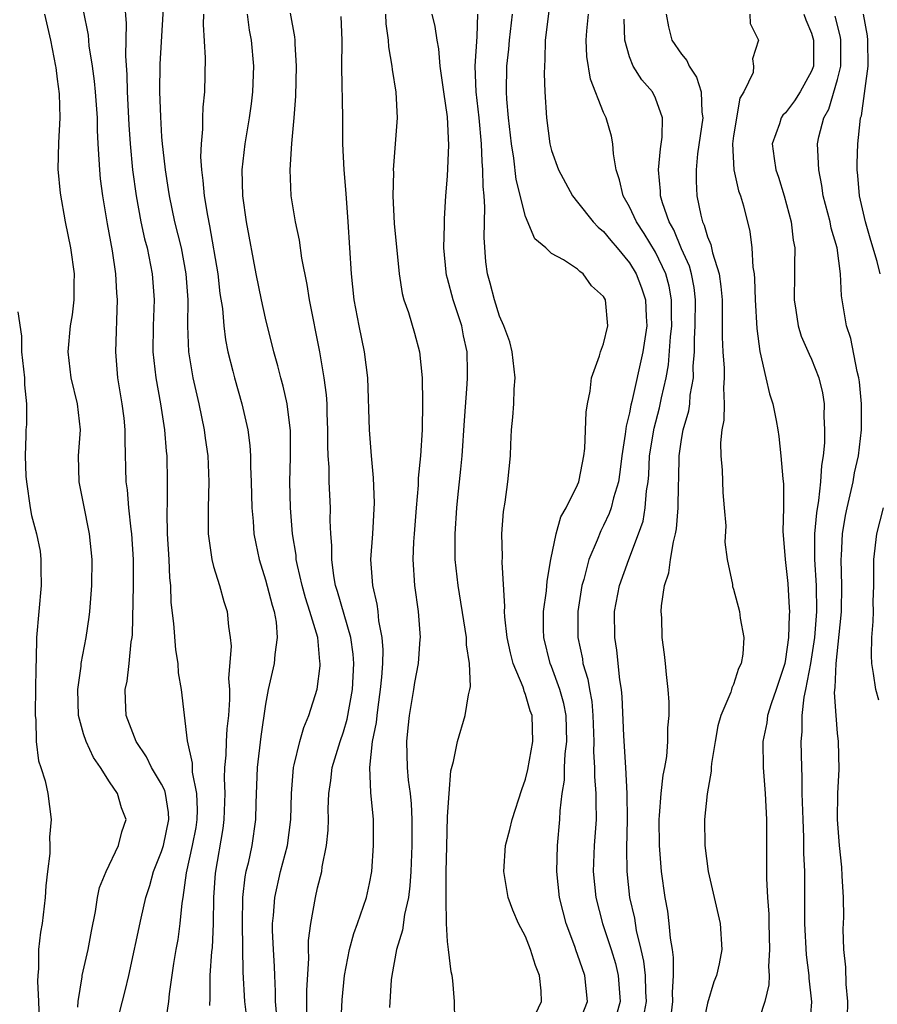
# Model space of a CAD drawing. Units: inches. Extents: x 2613000 to 2616000, y 1533000 to 1536000.
# Drawn here: x 2613458 to 2613524, y 1534837 to 1534913 of the extents above; entities that cross this region are included whole.
import ezdxf

# ---------------------------------------------------------------- set-up
doc = ezdxf.new("R2010")
doc.units = ezdxf.units.IN
doc.header["$MEASUREMENT"] = 0
doc.layers.add('LD26131533_2ft', color=9, linetype='Continuous')

msp = doc.modelspace()

# ---------------------------------------------------------------- linework, layer by layer
at = {"layer": 'LD26131533_2ft'}
for points, elevation in [([(2613469.356, 1534917.356), (2613468.869, 1534909.131), (2613468.838, 1534907), (2613468.9, 1534905.1), (2613469, 1534903.538), (2613469.04, 1534903), (2613469.247, 1534901.247), (2613469.261, 1534901), (2613469.505, 1534899.505), (2613469.572, 1534899), (2613469.999, 1534897), (2613470.491, 1534895), (2613470.864, 1534893), (2613471.004, 1534890.996), (2613470.993, 1534888.993), (2613471.074, 1534887), (2613471.401, 1534885), (2613471.866, 1534883), (2613472.282, 1534881), (2613472.356, 1534880.356), (2613472.549, 1534879), (2613472.632, 1534877), (2613472.585, 1534875), (2613472.591, 1534873), (2613472.623, 1534872.623), (2613472.861, 1534871), (2613473, 1534870.466), (2613473.443, 1534869), (2613473.773, 1534867.773), (2613474.052, 1534867), (2613474.154, 1534865.845), (2613474.274, 1534865), (2613474.337, 1534864.337), (2613474.14, 1534861.86), (2613474.21, 1534861), (2613474.225, 1534860.225), (2613474.146, 1534859), (2613474.012, 1534857.988), (2613473.96, 1534857), (2613473.944, 1534855.944), (2613473.846, 1534855), (2613473.816, 1534854.184), (2613473.861, 1534853), (2613473.795, 1534851), (2613473.708, 1534850.292), (2613473.129, 1534846.872), (2613473.002, 1534845), (2613472.971, 1534843), (2613472.878, 1534841.122), (2613472.843, 1534840.843), (2613472.711, 1534839), (2613472.718, 1534837.282), (2613472.692, 1534836.692)], 8054), ([(2613466.147, 1534913.854), (2613466.275, 1534912.275), (2613466.21, 1534909.79), (2613466.318, 1534908.318), (2613466.34, 1534907), (2613466.47, 1534904.47), (2613466.566, 1534903), (2613466.75, 1534901), (2613467.031, 1534899), (2613467.407, 1534897), (2613467.693, 1534895.693), (2613467.876, 1534895), (2613468.281, 1534893), (2613468.417, 1534891), (2613468.35, 1534889), (2613468.332, 1534887), (2613468.541, 1534885), (2613468.913, 1534883), (2613469.232, 1534881), (2613469.356, 1534879.356), (2613469.396, 1534879), (2613469.437, 1534877), (2613469.433, 1534875.433), (2613469.407, 1534874.592), (2613469.436, 1534873), (2613469.546, 1534871), (2613469.598, 1534869.598), (2613469.675, 1534869), (2613469.713, 1534867.713), (2613469.921, 1534866.08), (2613470.064, 1534864.064), (2613470.238, 1534863), (2613470.275, 1534862.275), (2613470.499, 1534861), (2613470.951, 1534857.05), (2613471.344, 1534855.344), (2613471.339, 1534855), (2613471.354, 1534854.646), (2613471.69, 1534853), (2613471.736, 1534851.736), (2613471.715, 1534851), (2613471.627, 1534850.373), (2613471.36, 1534849), (2613470.89, 1534846.889), (2613470.635, 1534845), (2613470.558, 1534844.558), (2613470.406, 1534843), (2613470.237, 1534841.763), (2613470.092, 1534841), (2613469.915, 1534839.914), (2613469.572, 1534837.572), (2613469.524, 1534837), (2613469.267, 1534835.267)], 8056), ([(2613465.382, 1534834.618), (2613466.202, 1534837.798), (2613466.473, 1534839), (2613467.413, 1534843.413), (2613467.788, 1534845), (2613468.088, 1534845.912), (2613468.38, 1534847), (2613469, 1534848.538), (2613469.138, 1534849), (2613469.547, 1534851), (2613469.527, 1534851.527), (2613469.295, 1534853), (2613469.237, 1534853.238), (2613469, 1534853.71), (2613468.229, 1534855), (2613467.822, 1534855.822), (2613467.04, 1534857), (2613466.282, 1534859), (2613466.217, 1534860.217), (2613466.197, 1534861), (2613466.353, 1534861.647), (2613466.514, 1534863), (2613466.667, 1534864.667), (2613466.731, 1534865), (2613466.755, 1534865.245), (2613466.838, 1534869), (2613466.828, 1534871), (2613466.698, 1534873), (2613466.643, 1534873.357), (2613466.477, 1534875), (2613466.364, 1534876.364), (2613466.269, 1534877), (2613466.181, 1534880.181), (2613466.2, 1534881), (2613466.113, 1534881.887), (2613465.972, 1534883), (2613465.634, 1534885), (2613465.475, 1534887), (2613465.592, 1534891), (2613465.551, 1534891.551), (2613465.481, 1534893), (2613465.222, 1534894.778), (2613464.841, 1534896.841), (2613464.482, 1534899), (2613464.306, 1534900.306), (2613464.233, 1534901), (2613464.202, 1534901.798), (2613464.114, 1534903), (2613464.066, 1534904.066), (2613464.053, 1534905), (2613463.909, 1534907), (2613463.837, 1534907.836), (2613463.676, 1534909), (2613463.436, 1534910.564), (2613463.377, 1534911.376), (2613463, 1534913.268)], 8058), ([(2613498.791, 1534913.209), (2613498.514, 1534911), (2613498.493, 1534909.507), (2613498.443, 1534909), (2613498.431, 1534908.431), (2613498.488, 1534907), (2613498.609, 1534905), (2613498.873, 1534903), (2613499, 1534902.495), (2613499.527, 1534901), (2613500.602, 1534899), (2613501, 1534898.523), (2613502.203, 1534897), (2613502.592, 1534896.592), (2613503, 1534896.269), (2613503.56, 1534895.56), (2613504.044, 1534895), (2613505, 1534893.841), (2613505.508, 1534893), (2613505.926, 1534891.926), (2613506.231, 1534891), (2613506.274, 1534889.726), (2613506.321, 1534889), (2613506.013, 1534887), (2613505.183, 1534883.183), (2613505.107, 1534882.893), (2613505, 1534882.314), (2613504.726, 1534881.274), (2613504.671, 1534880.671), (2613504.409, 1534879), (2613504.26, 1534877.739), (2613504.142, 1534877), (2613503.766, 1534875.766), (2613503.593, 1534875), (2613503.441, 1534874.559), (2613503, 1534873.636), (2613502.779, 1534873.221), (2613502.5, 1534872.5), (2613501.866, 1534871), (2613501.477, 1534869.477), (2613501.331, 1534869), (2613501.013, 1534867), (2613501.012, 1534865), (2613501.366, 1534863.366), (2613501.417, 1534863), (2613501.801, 1534861.801), (2613501.915, 1534861), (2613502.091, 1534860.091), (2613502.177, 1534859), (2613502.247, 1534857), (2613502.218, 1534856.218), (2613502.306, 1534855), (2613502.294, 1534854.295), (2613502.414, 1534853), (2613502.392, 1534852.392), (2613502.418, 1534851), (2613502.273, 1534849), (2613502.198, 1534847), (2613502.411, 1534845), (2613502.93, 1534843), (2613503.576, 1534841), (2613503.908, 1534839.908), (2613504.121, 1534839), (2613504.274, 1534837), (2613503.993, 1534835.993)], 8036), ([(2613462.545, 1534836.545), (2613462.572, 1534837), (2613462.89, 1534838.89), (2613462.897, 1534839), (2613463.339, 1534841), (2613463.594, 1534842.406), (2613463.912, 1534843.912), (2613464.07, 1534845), (2613464.229, 1534845.771), (2613464.722, 1534847), (2613465.691, 1534849), (2613465.944, 1534850.056), (2613466.266, 1534851), (2613465.907, 1534851.907), (2613465.61, 1534853), (2613465, 1534853.909), (2613464.302, 1534855), (2613463.767, 1534855.767), (2613463.184, 1534857), (2613463, 1534857.583), (2613462.609, 1534859), (2613462.544, 1534861), (2613462.799, 1534862.799), (2613462.805, 1534863), (2613463.203, 1534865), (2613463.434, 1534866.566), (2613463.485, 1534867), (2613463.631, 1534869), (2613463.645, 1534871), (2613463.459, 1534873), (2613463, 1534875.317), (2613462.642, 1534877), (2613462.616, 1534879), (2613462.759, 1534881), (2613462.528, 1534883), (2613462.045, 1534885), (2613461.806, 1534887), (2613461.995, 1534889), (2613462.146, 1534889.854), (2613462.277, 1534891), (2613462.281, 1534892.281), (2613462.303, 1534893), (2613462.025, 1534895), (2613461.609, 1534897), (2613461.212, 1534899.212), (2613461.05, 1534901.05), (2613461.086, 1534903.086), (2613461.186, 1534905), (2613461.139, 1534906.86), (2613461, 1534907.997), (2613460.874, 1534908.874), (2613460.869, 1534909), (2613460.484, 1534911), (2613460.006, 1534913)], 8060), ([(2613472.212, 1534913), (2613472.189, 1534912.189), (2613472.359, 1534909.641), (2613472.295, 1534907), (2613472.16, 1534905.84), (2613472.143, 1534905), (2613472.149, 1534904.149), (2613472.031, 1534903), (2613471.997, 1534902.003), (2613472.06, 1534901), (2613472.181, 1534900.181), (2613472.268, 1534899), (2613472.516, 1534897.484), (2613472.692, 1534896.692), (2613473.318, 1534893), (2613473.488, 1534891.488), (2613473.673, 1534890.327), (2613473.785, 1534889), (2613473.917, 1534887.917), (2613474.103, 1534887), (2613474.481, 1534885.519), (2613474.6, 1534885), (2613475.182, 1534883), (2613475.639, 1534881), (2613475.795, 1534879.795), (2613475.838, 1534879), (2613475.842, 1534878.158), (2613475.896, 1534877), (2613475.942, 1534875), (2613476.037, 1534873.963), (2613476.095, 1534873), (2613476.234, 1534872.234), (2613476.496, 1534871), (2613477, 1534869.443), (2613477.495, 1534867.495), (2613477.648, 1534867), (2613477.799, 1534866.2), (2613477.899, 1534865), (2613477.704, 1534863.704), (2613477.658, 1534863), (2613477.207, 1534861), (2613477, 1534859.878), (2613476.626, 1534857.374), (2613476.338, 1534855), (2613476.242, 1534852.242), (2613476.223, 1534851), (2613475.932, 1534849), (2613475.648, 1534847.648), (2613475.489, 1534847), (2613475.407, 1534846.593), (2613475.216, 1534845), (2613475.185, 1534843), (2613475.257, 1534839.257), (2613475.382, 1534837), (2613475.55, 1534835.55)], 8052), ([(2613477.856, 1534835.856), (2613477.764, 1534837), (2613477.765, 1534837.765), (2613477.704, 1534839), (2613477.69, 1534839.69), (2613477.602, 1534841), (2613477.536, 1534842.465), (2613477.539, 1534843), (2613477.605, 1534843.605), (2613477.697, 1534845), (2613478.155, 1534847), (2613478.674, 1534849), (2613478.951, 1534851), (2613478.987, 1534853), (2613479.132, 1534855), (2613479.197, 1534855.197), (2613479.634, 1534857), (2613479.929, 1534858.071), (2613480.327, 1534859), (2613480.961, 1534861.04), (2613481.186, 1534862.814), (2613481.197, 1534863), (2613481.17, 1534863.17), (2613481.006, 1534865), (2613480.404, 1534867), (2613480.059, 1534868.059), (2613479.802, 1534869), (2613479.447, 1534870.553), (2613479.362, 1534871), (2613479.337, 1534871.337), (2613479.073, 1534873), (2613478.904, 1534875), (2613478.858, 1534877), (2613478.902, 1534878.902), (2613478.904, 1534880.904), (2613478.652, 1534883), (2613478.347, 1534884.347), (2613478.158, 1534885), (2613477.931, 1534885.931), (2613477.623, 1534887), (2613477, 1534889.586), (2613476.689, 1534891), (2613476.274, 1534893), (2613475.523, 1534897), (2613475.238, 1534899), (2613475.201, 1534901), (2613475.433, 1534903), (2613475.758, 1534905), (2613475.912, 1534906.088), (2613476.018, 1534907), (2613476.094, 1534909), (2613475.909, 1534911), (2613475.766, 1534911.766), (2613475.595, 1534913)], 8050), ([(2613480.18, 1534836.18), (2613480.159, 1534837), (2613480.161, 1534837.839), (2613480.316, 1534840.316), (2613480.3, 1534841), (2613480.304, 1534841.696), (2613480.472, 1534843), (2613480.832, 1534845), (2613481, 1534845.746), (2613481.317, 1534847), (2613481.36, 1534847.36), (2613481.693, 1534849), (2613481.813, 1534850.187), (2613481.826, 1534851), (2613481.816, 1534851.816), (2613481.853, 1534853), (2613482.005, 1534853.994), (2613482.123, 1534855), (2613482.746, 1534857), (2613483, 1534857.74), (2613483.281, 1534858.718), (2613483.671, 1534861), (2613483.774, 1534863), (2613483.727, 1534863.727), (2613483.556, 1534865), (2613482.537, 1534868.537), (2613482.387, 1534869), (2613482.245, 1534869.755), (2613482.086, 1534871), (2613482.1, 1534872.099), (2613482.023, 1534873), (2613481.975, 1534874.025), (2613481.986, 1534875), (2613481.89, 1534877), (2613481.881, 1534878.119), (2613481.821, 1534879), (2613481.793, 1534879.793), (2613481.797, 1534881), (2613481.735, 1534882.265), (2613481.722, 1534883), (2613481.686, 1534883.686), (2613481.512, 1534885), (2613481.169, 1534887), (2613480.376, 1534891), (2613480.187, 1534892.187), (2613479.793, 1534894.207), (2613479.606, 1534895.606), (2613479.31, 1534897), (2613478.969, 1534899), (2613478.886, 1534901), (2613479.025, 1534903.025), (2613479.202, 1534905), (2613479.32, 1534906.68), (2613479.379, 1534909), (2613479.282, 1534910.718), (2613479.279, 1534911), (2613479.255, 1534911.255), (2613478.92, 1534913.08)], 8048), ([(2613482.777, 1534835), (2613482.883, 1534837.117), (2613483.062, 1534839), (2613483.447, 1534841), (2613483.784, 1534842.217), (2613484.07, 1534843), (2613484.763, 1534845), (2613485, 1534846.07), (2613485.167, 1534847), (2613485.311, 1534849), (2613485.29, 1534851), (2613485.084, 1534853.084), (2613485.009, 1534855.009), (2613485.232, 1534857), (2613485.526, 1534858.474), (2613485.571, 1534859), (2613485.654, 1534859.654), (2613485.85, 1534861), (2613485.951, 1534861.951), (2613486.016, 1534863), (2613486.046, 1534864.046), (2613485.974, 1534865), (2613485.717, 1534866.283), (2613485.651, 1534867), (2613485.578, 1534867.578), (2613485.236, 1534869), (2613485.102, 1534871), (2613485.24, 1534873), (2613485.368, 1534875.367), (2613485.306, 1534877.306), (2613485.139, 1534879), (2613484.99, 1534880.99), (2613484.865, 1534885), (2613484.607, 1534887), (2613484.191, 1534889), (2613483.823, 1534891), (2613483.605, 1534893), (2613483.355, 1534897), (2613483.193, 1534899.193), (2613483.033, 1534901), (2613482.941, 1534903), (2613482.933, 1534905.067), (2613482.868, 1534908.868), (2613482.876, 1534911), (2613482.806, 1534912.806)], 8046), ([(2613486.214, 1534913), (2613486.252, 1534912.252), (2613486.437, 1534911), (2613486.464, 1534910.464), (2613486.703, 1534909), (2613486.727, 1534908.727), (2613487.009, 1534906.991), (2613487.119, 1534905), (2613486.815, 1534901), (2613486.825, 1534900.825), (2613486.782, 1534899), (2613486.885, 1534896.885), (2613487.274, 1534893), (2613487.496, 1534891.496), (2613487.634, 1534891), (2613487.987, 1534890.013), (2613488.446, 1534888.446), (2613488.845, 1534887), (2613489.048, 1534885), (2613489.076, 1534883.075), (2613489.038, 1534881), (2613488.915, 1534879), (2613488.738, 1534877.261), (2613488.731, 1534876.731), (2613488.573, 1534875), (2613488.416, 1534873), (2613488.377, 1534872.377), (2613488.331, 1534871), (2613488.456, 1534869), (2613488.732, 1534867), (2613488.878, 1534865), (2613488.873, 1534864.873), (2613488.723, 1534863), (2613488.453, 1534861.547), (2613488.375, 1534861), (2613488.037, 1534859), (2613487.953, 1534858.047), (2613487.834, 1534857), (2613487.878, 1534855), (2613487.964, 1534854.036), (2613488.109, 1534853), (2613488.194, 1534852.194), (2613488.259, 1534851), (2613488.253, 1534849), (2613488.174, 1534847), (2613488.099, 1534845.901), (2613487.985, 1534845), (2613487.688, 1534843.688), (2613487.526, 1534842.474), (2613487.078, 1534841), (2613486.697, 1534839), (2613486.66, 1534838.659), (2613486.52, 1534836.52)], 8044), ([(2613491.551, 1534835.551), (2613491.523, 1534837), (2613491.399, 1534838.601), (2613491.359, 1534839), (2613491.265, 1534839.265), (2613491.062, 1534841), (2613491, 1534841.598), (2613490.92, 1534843), (2613490.879, 1534844.879), (2613490.902, 1534845.098), (2613490.901, 1534847), (2613490.929, 1534848.928), (2613491, 1534851.232), (2613491.113, 1534853), (2613491.257, 1534854.743), (2613491.456, 1534855.455), (2613491.754, 1534857), (2613492.346, 1534859), (2613492.597, 1534860.597), (2613492.715, 1534861), (2613492.766, 1534861.234), (2613492.682, 1534863), (2613492.442, 1534864.442), (2613492.446, 1534865), (2613492.36, 1534865.64), (2613491.804, 1534869), (2613491.592, 1534871), (2613491.579, 1534871.579), (2613491.579, 1534873), (2613491.711, 1534875), (2613491.784, 1534875.784), (2613492.028, 1534877.972), (2613492.114, 1534879), (2613492.299, 1534881.701), (2613492.517, 1534884.516), (2613492.541, 1534885), (2613492.534, 1534885.466), (2613492.496, 1534887), (2613492.228, 1534888.228), (2613492.087, 1534889), (2613491.429, 1534891), (2613491, 1534892.634), (2613490.912, 1534892.912), (2613490.879, 1534893.121), (2613490.713, 1534895), (2613490.773, 1534896.774), (2613490.761, 1534897.239), (2613490.876, 1534899), (2613491, 1534900.532), (2613491.102, 1534902.898), (2613491, 1534905.09), (2613490.703, 1534907), (2613490.426, 1534909), (2613490.328, 1534910.328), (2613490.207, 1534911), (2613490.044, 1534912.044), (2613489.819, 1534913)], 8042), ([(2613497.524, 1534835.524), (2613498.236, 1534837), (2613498.199, 1534837.801), (2613498.082, 1534839), (2613497.76, 1534839.76), (2613497.377, 1534841), (2613497, 1534841.991), (2613496.458, 1534843), (2613496.027, 1534844.027), (2613495.657, 1534845), (2613495.333, 1534847), (2613495.467, 1534849), (2613495.78, 1534850.22), (2613495.959, 1534851), (2613496.702, 1534853.299), (2613497, 1534854.108), (2613497.166, 1534854.834), (2613497.55, 1534857), (2613497.498, 1534859), (2613497.364, 1534859.364), (2613497, 1534860.632), (2613496.883, 1534860.883), (2613496.867, 1534861), (2613496.811, 1534861.189), (2613496.057, 1534863), (2613495.831, 1534863.83), (2613495.577, 1534865), (2613495.391, 1534866.609), (2613495.374, 1534867), (2613495.4, 1534867.4), (2613495.197, 1534870.803), (2613495.218, 1534871.218), (2613495.182, 1534873), (2613495.299, 1534874.701), (2613495.431, 1534875.431), (2613495.642, 1534877), (2613495.834, 1534879), (2613495.855, 1534879.855), (2613495.924, 1534881), (2613496.027, 1534881.973), (2613496.092, 1534883), (2613496.129, 1534884.129), (2613496.193, 1534885), (2613495.965, 1534887), (2613495.777, 1534887.776), (2613495.339, 1534889), (2613495, 1534889.739), (2613494.604, 1534891), (2613494.277, 1534892.277), (2613494.064, 1534893), (2613493.936, 1534893.936), (2613493.805, 1534895.805), (2613493.876, 1534898.125), (2613493.806, 1534899), (2613493.728, 1534899.728), (2613493.723, 1534901), (2613493.655, 1534901.655), (2613493.616, 1534903), (2613493.43, 1534905), (2613493.197, 1534907), (2613493.112, 1534909), (2613493.28, 1534911.28), (2613493.315, 1534913)], 8040), ([(2613500.986, 1534835), (2613501.762, 1534837), (2613501.551, 1534839), (2613501, 1534840.609), (2613500.887, 1534840.887), (2613500.777, 1534841.223), (2613500.122, 1534843), (2613499.884, 1534843.884), (2613499.62, 1534845), (2613499.397, 1534847), (2613499.448, 1534849), (2613499.643, 1534851), (2613499.672, 1534851.672), (2613499.827, 1534853), (2613499.984, 1534854.015), (2613500.001, 1534855), (2613500.046, 1534856.046), (2613500.166, 1534857), (2613500.118, 1534859), (2613499.938, 1534859.938), (2613499.646, 1534861), (2613499, 1534862.771), (2613498.901, 1534863), (2613498.399, 1534865), (2613498.376, 1534865.624), (2613498.387, 1534867), (2613498.61, 1534868.61), (2613498.648, 1534869.352), (2613498.935, 1534871), (2613499.34, 1534873), (2613499.706, 1534874.294), (2613500.125, 1534875), (2613501, 1534876.763), (2613501.095, 1534877), (2613501.122, 1534877.122), (2613501.484, 1534879), (2613501.557, 1534879.557), (2613501.652, 1534882.348), (2613501.758, 1534883), (2613501.96, 1534883.96), (2613502.062, 1534885), (2613502.684, 1534886.684), (2613502.751, 1534887), (2613503, 1534887.615), (2613503.337, 1534889), (2613503.141, 1534891), (2613503, 1534891.258), (2613502.079, 1534892.078), (2613501.436, 1534893), (2613501.18, 1534893.18), (2613501, 1534893.366), (2613499.928, 1534894.072), (2613499, 1534894.567), (2613498.552, 1534895), (2613497.708, 1534895.708), (2613497, 1534897.405), (2613496.27, 1534900.27), (2613496.089, 1534901.911), (2613495.91, 1534903), (2613495.69, 1534905), (2613495.557, 1534906.443), (2613495.533, 1534907), (2613495.554, 1534909), (2613495.714, 1534910.286), (2613495.769, 1534911), (2613495.999, 1534913)], 8038), ([(2613506.154, 1534836.154), (2613506.301, 1534837), (2613506.257, 1534837.743), (2613506.224, 1534839), (2613506.105, 1534840.105), (2613505.904, 1534841), (2613505.542, 1534842.458), (2613505.393, 1534843.393), (2613505.028, 1534845), (2613504.809, 1534847), (2613504.79, 1534848.79), (2613504.842, 1534851), (2613504.825, 1534853), (2613504.72, 1534855), (2613504.563, 1534857.437), (2613504.437, 1534860.437), (2613504.376, 1534861), (2613504.243, 1534861.757), (2613504.023, 1534864.023), (2613503.854, 1534865), (2613503.832, 1534867), (2613504.221, 1534869), (2613504.931, 1534871), (2613505.695, 1534873), (2613506.034, 1534873.966), (2613506.211, 1534875), (2613506.298, 1534876.298), (2613506.422, 1534877), (2613506.478, 1534877.522), (2613506.546, 1534879), (2613506.88, 1534881.12), (2613507.312, 1534882.689), (2613507.467, 1534883.467), (2613507.821, 1534885), (2613508.002, 1534885.998), (2613508.155, 1534888.155), (2613508.249, 1534889), (2613508.229, 1534889.771), (2613508.234, 1534891), (2613508.045, 1534892.045), (2613507.783, 1534893), (2613507, 1534894.657), (2613506.117, 1534896.117), (2613505.531, 1534897), (2613505, 1534898.156), (2613504.501, 1534899), (2613504.237, 1534900.237), (2613503.973, 1534901), (2613503.755, 1534902.244), (2613503.72, 1534903), (2613503.602, 1534903.602), (2613503.191, 1534905), (2613503, 1534905.414), (2613501.988, 1534907.988), (2613501.72, 1534909.72), (2613501.656, 1534911), (2613501.701, 1534911.701), (2613501.837, 1534913)], 8034), ([(2613508.102, 1534835), (2613508.325, 1534837), (2613508.307, 1534837.693), (2613508.38, 1534839), (2613508.38, 1534840.381), (2613508.294, 1534841), (2613508.145, 1534841.855), (2613508.053, 1534843), (2613507.932, 1534843.932), (2613507.731, 1534845), (2613507.456, 1534847), (2613507.293, 1534849), (2613507.273, 1534851), (2613507.309, 1534851.309), (2613507.434, 1534853), (2613507.589, 1534854.411), (2613507.71, 1534855), (2613507.854, 1534855.854), (2613507.947, 1534857), (2613507.954, 1534858.046), (2613508.042, 1534859), (2613508.042, 1534860.042), (2613507.981, 1534861), (2613507.837, 1534862.163), (2613507.773, 1534863), (2613507.697, 1534863.697), (2613507.512, 1534865), (2613507.477, 1534866.524), (2613507.438, 1534867), (2613507.45, 1534867.45), (2613507.695, 1534869), (2613508.011, 1534869.989), (2613508.139, 1534871), (2613508.375, 1534872.375), (2613508.545, 1534873), (2613508.621, 1534873.38), (2613508.75, 1534875), (2613508.758, 1534876.758), (2613508.785, 1534877.215), (2613508.819, 1534879), (2613509, 1534880.247), (2613509.129, 1534881), (2613509.55, 1534882.45), (2613509.624, 1534883), (2613509.674, 1534883.674), (2613509.912, 1534885), (2613509.901, 1534885.901), (2613509.992, 1534887), (2613509.996, 1534887.996), (2613510.059, 1534889), (2613510.065, 1534891), (2613509.957, 1534891.957), (2613509.752, 1534893), (2613509.598, 1534893.598), (2613509, 1534894.936), (2613508.393, 1534896.393), (2613508.04, 1534897), (2613507.521, 1534898.479), (2613507.381, 1534899), (2613507.378, 1534899.378), (2613507.237, 1534901), (2613507.379, 1534902.621), (2613507.517, 1534903.516), (2613507.534, 1534905), (2613507, 1534906.513), (2613506.77, 1534907), (2613505.947, 1534907.947), (2613505.288, 1534909), (2613505, 1534909.716), (2613504.638, 1534911), (2613504.597, 1534912.597)], 8032), ([(2613507.826, 1534913), (2613508.007, 1534912.007), (2613508.249, 1534911), (2613509, 1534909.917), (2613509.415, 1534909.415), (2613509.58, 1534909), (2613510.142, 1534908.142), (2613510.505, 1534907), (2613510.56, 1534905.44), (2613510.626, 1534905), (2613510.232, 1534902.232), (2613510.119, 1534901), (2613510.127, 1534900.127), (2613510.183, 1534899), (2613510.473, 1534897.527), (2613510.614, 1534897), (2613510.746, 1534896.746), (2613511, 1534895.842), (2613511.253, 1534895.253), (2613511.371, 1534894.629), (2613511.889, 1534893), (2613512.034, 1534892.034), (2613512.118, 1534891), (2613512.136, 1534889.864), (2613512.128, 1534888.128), (2613512.173, 1534887), (2613512.265, 1534885.735), (2613512.275, 1534885), (2613512.214, 1534884.214), (2613512.266, 1534883), (2613512.25, 1534881.75), (2613512.107, 1534881), (2613512.004, 1534880.004), (2613512.025, 1534879), (2613512.122, 1534877.878), (2613512.167, 1534876.168), (2613512.289, 1534875), (2613512.396, 1534873.604), (2613512.336, 1534872.336), (2613512.514, 1534871), (2613512.911, 1534869.089), (2613512.928, 1534868.928), (2613513, 1534868.72), (2613513.447, 1534867), (2613513.505, 1534866.495), (2613513.785, 1534865), (2613513.724, 1534863.724), (2613513.587, 1534863), (2613513.377, 1534862.623), (2613513, 1534861.397), (2613512.861, 1534861.138), (2613512.844, 1534861), (2613512.79, 1534860.789), (2613512.022, 1534859), (2613511.794, 1534858.205), (2613511.578, 1534857), (2613511.313, 1534855.313), (2613511.288, 1534855), (2613511.288, 1534854.712), (2613510.967, 1534852.967), (2613510.771, 1534851), (2613510.796, 1534849), (2613511.043, 1534847), (2613511.973, 1534843), (2613512.088, 1534841), (2613511.886, 1534839.886), (2613511.694, 1534839), (2613511.494, 1534838.506), (2613511, 1534836.849), (2613510.335, 1534833.665)], 8030), ([(2613514.245, 1534913), (2613514.267, 1534912.267), (2613514.911, 1534911), (2613514.455, 1534909.545), (2613514.524, 1534909), (2613514.508, 1534908.508), (2613513.779, 1534907), (2613513.473, 1534906.527), (2613513, 1534903.627), (2613512.918, 1534903), (2613513.027, 1534901), (2613513.387, 1534899.387), (2613513.538, 1534899), (2613513.756, 1534898.244), (2613514.254, 1534896.254), (2613514.403, 1534895), (2613514.479, 1534893.521), (2613514.578, 1534893), (2613514.618, 1534892.618), (2613514.671, 1534891), (2613514.787, 1534888.787), (2613515.013, 1534887.013), (2613515.496, 1534885), (2613515.763, 1534883.763), (2613516.031, 1534883), (2613516.291, 1534881.709), (2613516.409, 1534881), (2613516.477, 1534880.477), (2613516.647, 1534879), (2613516.788, 1534877.212), (2613516.838, 1534876.838), (2613516.842, 1534875), (2613516.798, 1534873.201), (2613516.979, 1534871), (2613517.173, 1534869.173), (2613517.29, 1534867.291), (2613517.294, 1534867), (2613517.271, 1534866.729), (2613517.233, 1534865), (2613517, 1534863.342), (2613516.935, 1534863), (2613516.448, 1534861.552), (2613516.28, 1534861), (2613515.896, 1534859.896), (2613515.622, 1534859), (2613515.562, 1534858.438), (2613515.263, 1534857), (2613515.284, 1534855), (2613515.439, 1534853), (2613515.53, 1534851), (2613515.535, 1534846.465), (2613515.607, 1534845), (2613515.705, 1534843.705), (2613515.709, 1534843), (2613515.777, 1534841), (2613515.691, 1534839.691), (2613515.733, 1534839), (2613515.72, 1534838.28), (2613515.412, 1534837), (2613515, 1534835.723)], 8028), ([(2613518.411, 1534913), (2613518.552, 1534912.552), (2613519, 1534911.53), (2613519.158, 1534911), (2613519.145, 1534909), (2613519, 1534908.595), (2613518.122, 1534907), (2613517.677, 1534906.323), (2613517, 1534905.395), (2613516.79, 1534905.21), (2613516.672, 1534905), (2613516.539, 1534904.539), (2613515.979, 1534903), (2613516.117, 1534901.883), (2613516.259, 1534901), (2613516.453, 1534900.453), (2613516.902, 1534899), (2613517.426, 1534897), (2613517.587, 1534895.587), (2613517.712, 1534895), (2613517.685, 1534893.685), (2613517.701, 1534893), (2613517.665, 1534891), (2613517.799, 1534890.201), (2613517.971, 1534889), (2613518.208, 1534888.208), (2613518.81, 1534886.81), (2613519, 1534886.427), (2613519.568, 1534885), (2613519.841, 1534883.841), (2613519.967, 1534883), (2613519.948, 1534882.052), (2613520.006, 1534881), (2613519.988, 1534879.988), (2613519.888, 1534879), (2613519.762, 1534878.238), (2613519.699, 1534877), (2613519.541, 1534875.541), (2613519.384, 1534874.616), (2613519.234, 1534873), (2613519.237, 1534871), (2613519.355, 1534869), (2613519.37, 1534867), (2613519.215, 1534865), (2613518.915, 1534863), (2613518.54, 1534861), (2613518.403, 1534860.403), (2613518.246, 1534859), (2613518.244, 1534857.756), (2613518.167, 1534857), (2613518.216, 1534855), (2613518.26, 1534854.26), (2613518.265, 1534853), (2613518.325, 1534851), (2613518.39, 1534849.61), (2613518.394, 1534848.394), (2613518.452, 1534847), (2613518.471, 1534843), (2613518.584, 1534840.585), (2613518.792, 1534839), (2613518.789, 1534838.789), (2613519, 1534836.958), (2613518.85, 1534835)], 8026), ([(2613521.761, 1534835.761), (2613521.799, 1534837), (2613521.669, 1534838.331), (2613521.641, 1534839.64), (2613521.488, 1534841), (2613521.445, 1534842.555), (2613521.486, 1534843.486), (2613521.46, 1534845), (2613521.347, 1534846.653), (2613521.334, 1534847.334), (2613521.155, 1534849), (2613521.004, 1534850.996), (2613521.02, 1534853), (2613521.136, 1534854.864), (2613521.085, 1534857), (2613521, 1534857.652), (2613520.882, 1534859), (2613520.77, 1534860.77), (2613520.829, 1534861.171), (2613520.897, 1534863), (2613521.287, 1534866.714), (2613521.302, 1534867), (2613521.343, 1534869), (2613521.29, 1534871), (2613521.315, 1534871.315), (2613521.378, 1534873), (2613521.607, 1534874.393), (2613521.731, 1534875), (2613521.984, 1534875.984), (2613522.206, 1534877), (2613522.316, 1534877.684), (2613522.615, 1534879), (2613522.838, 1534881), (2613522.841, 1534881.159), (2613522.849, 1534883), (2613522.693, 1534884.693), (2613522.651, 1534885), (2613522.516, 1534885.484), (2613522.033, 1534888.033), (2613521.69, 1534889), (2613521.297, 1534891.297), (2613521.238, 1534893), (2613520.974, 1534895), (2613520.516, 1534896.516), (2613520.423, 1534897), (2613519.901, 1534899), (2613519.802, 1534899.802), (2613519.554, 1534901), (2613519.472, 1534902.528), (2613519.466, 1534903), (2613519.56, 1534903.56), (2613519.943, 1534905), (2613520.335, 1534905.665), (2613521, 1534907.967), (2613521.251, 1534909), (2613521.262, 1534911), (2613521.228, 1534911.228), (2613520.827, 1534912.827)], 8024), ([(2613524.283, 1534893), (2613524.054, 1534893.946), (2613523.555, 1534895.555), (2613523.147, 1534897), (2613522.685, 1534899), (2613522.568, 1534900.568), (2613522.518, 1534901), (2613522.512, 1534901.488), (2613522.573, 1534903), (2613522.74, 1534904.74), (2613522.777, 1534905), (2613522.834, 1534905.166), (2613523.353, 1534909), (2613523.343, 1534911), (2613523.316, 1534911.316), (2613523.009, 1534913)], 8022), ([(2613457.932, 1534890.067), (2613458.215, 1534888.215), (2613458.227, 1534887), (2613458.443, 1534885), (2613458.445, 1534884.445), (2613458.591, 1534883), (2613458.592, 1534881.408), (2613458.563, 1534881), (2613458.561, 1534880.561), (2613458.503, 1534879), (2613458.564, 1534877.436), (2613458.598, 1534877), (2613458.886, 1534875), (2613459, 1534874.406), (2613459.371, 1534873), (2613459.649, 1534871.649), (2613459.71, 1534871), (2613459.695, 1534870.304), (2613459.734, 1534869), (2613459.381, 1534865), (2613459.345, 1534863.345), (2613459.314, 1534862.686), (2613459.305, 1534861), (2613459.267, 1534859.267), (2613459.277, 1534859), (2613459.329, 1534858.671), (2613459.354, 1534857), (2613459.525, 1534855.525), (2613459.712, 1534855), (2613460.032, 1534853.968), (2613460.241, 1534853), (2613460.49, 1534851), (2613460.362, 1534849.638), (2613460.39, 1534849), (2613460.393, 1534848.393), (2613460.216, 1534847), (2613460.102, 1534845.898), (2613460.05, 1534845), (2613459.798, 1534843), (2613459.68, 1534842.32), (2613459.537, 1534841), (2613459.538, 1534839.538), (2613459.474, 1534839), (2613459.446, 1534838.554), (2613459.529, 1534837), (2613459.573, 1534835.573)], 8062), ([(2613524.179, 1534860.179), (2613523.955, 1534861), (2613523.775, 1534862.225), (2613523.626, 1534863), (2613523.622, 1534863.621), (2613523.649, 1534865), (2613523.751, 1534866.248), (2613523.772, 1534867), (2613523.75, 1534867.75), (2613523.786, 1534869), (2613523.792, 1534871), (2613524.018, 1534873), (2613524.544, 1534875)], 8022)]:
    msp.add_lwpolyline(points, dxfattribs=dict(at, elevation=elevation))

doc.saveas('drawing.dxf')
